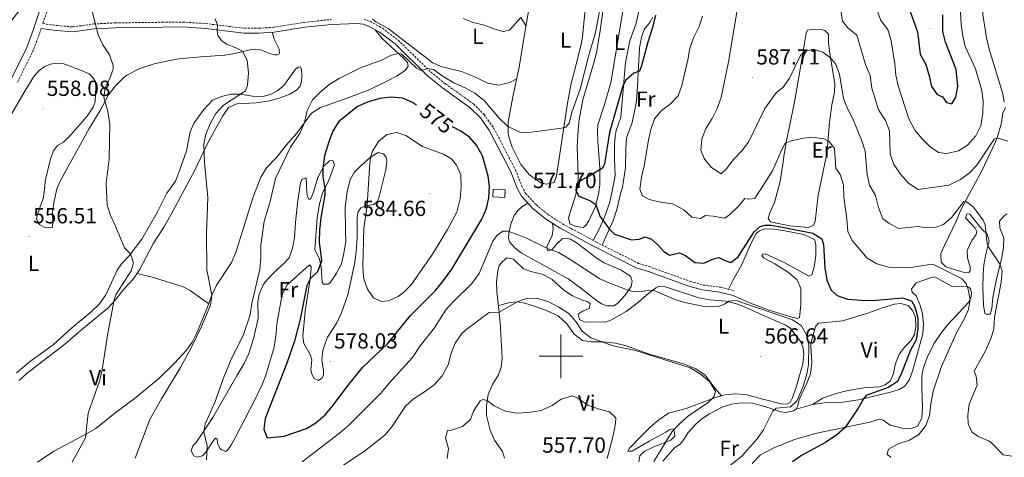
# Model space of a CAD drawing. Units: metres. Extents: x 587013 to 591505, y 4656866 to 4659892.
# Drawn here: x 588252 to 588703, y 4658454 to 4658654 of the extents above; entities that cross this region are included whole.
import ezdxf
from ezdxf.enums import TextEntityAlignment as Align

# ---------------------------------------------------------------- set-up
doc = ezdxf.new("R2010")
doc.units = ezdxf.units.M
doc.header["$MEASUREMENT"] = 0
doc.linetypes.add('TRAZOSX2', pattern=[1.5, 1, -0.5])
for name, color, linetype, lineweight in [('Carátula', 7, 'Continuous', 5), ('Level 15', 1, 'Continuous', 0), ('Level 21', 19, 'Continuous', 0), ('Level 36', 19, 'Continuous', 40), ('Level 37', 92, 'Continuous', 0), ('Level 4', 36, 'Continuous', 30), ('Level 41', 19, 'Continuous', 0), ('Level 5', 36, 'Continuous', 0), ('Level 52', 1, 'Continuous', 13), ('Level 63', 7, 'Continuous', 0), ('Level 7', 1, 'Continuous', 0)]:
    doc.layers.add(name, color=color, linetype=linetype, lineweight=lineweight)
doc.styles.add('Arial', font='ARIAL.TTF', dxfattribs={"height": 0.2})

# ---------------------------------------------------------------- blocks, each defined once
blk = doc.blocks.new('5PATER')
at = {"layer": 'Carátula', "linetype": 'Continuous', "lineweight": 5}
h = blk.add_hatch(color=250, dxfattribs=at)
edge = h.paths.add_edge_path()
edge.add_ellipse((0, 0), major_axis=(-1.33, -1.34), ratio=0.999422, start_angle=0, end_angle=360)

msp = doc.modelspace()

# ---------------------------------------------------------------- linework, layer by layer
at = {"layer": 'Level 15', "color": 1, "linetype": 'Continuous', "lineweight": 0}
msp.add_polyline3d([(588474.46, 4658576.25, 574.18), (588469.04, 4658576.51, 574.18), (588468.86, 4658572.99, 573.74), (588474.29, 4658572.72, 573.74), (588474.46, 4658576.25, 574.18)], dxfattribs=at)
at = {"layer": 'Level 21', "color": 19, "linetype": 'Continuous', "lineweight": 0}
for points in [[(588248.46, 4658626.85, 557.93), (588255.66, 4658641.39, 558.52), (588258.77, 4658649.83, 559.11), (588272.37, 4658691.37, 560.44), (588274.99, 4658703.3, 561.57), (588275.83, 4658713.63, 561.96), (588276.32, 4658723.49, 561.96), (588277.54, 4658730.29, 561.23), (588279.31, 4658737.59, 560.59), (588279.92, 4658739.45, 560.43)], [(588262.26, 4658650.15, 559.16), (588269.29, 4658649.21, 559.01), (588276.76, 4658648.58, 559.11), (588286.47, 4658649.94, 559.75), (588296.22, 4658650.43, 560.53), (588317.64, 4658650.71, 562.25), (588326.84, 4658650.81, 563.38), (588337.33, 4658650.13, 564.36), (588355.08, 4658647.94, 565.89), (588361.8, 4658647.94, 566.28), (588368.88, 4658648.45, 566.72), (588382.8, 4658650.66, 567.26), (588395.07, 4658652, 568), (588406.71, 4658652.33, 568.69), (588409.46, 4658652.04, 568.83), (588411.93, 4658651.24, 568.83), (588417.06, 4658648.38, 569.08), (588424.11, 4658643.03, 569.47), (588439, 4658628.45, 569.87), (588445.84, 4658622.91, 570.46), (588458.53, 4658613.84, 571.19), (588463.14, 4658609.21, 571.29), (588467.39, 4658603.22, 571.49), (588477.15, 4658584.42, 571.59), (588480.05, 4658576.97, 571.44), (588482, 4658573.27, 571.44), (588487.19, 4658567.62, 571.49), (588492.87, 4658562.99, 571.49), (588499.64, 4658558.63, 571.78), (588514.96, 4658550.37, 572.81), (588534.71, 4658540.39, 573.21), (588539.62, 4658538.91, 573.11), (588558.56, 4658532.08, 572.22), (588564.56, 4658530.4, 572.27), (588572.54, 4658529.41, 571.83), (588578.74, 4658527.8, 571.14)]]:
    msp.add_polyline3d(points, dxfattribs=at)
at = {"layer": 'Level 21', "color": 19, "linetype": 'TRAZOSX2', "lineweight": 0}
for points in [[(588275.48, 4658690.52, 560.44), (588262.98, 4658652.34, 559.15), (588269.54, 4658651.46, 559.01), (588276.7, 4658650.85, 559.11), (588286.26, 4658652.19, 559.75), (588296.15, 4658652.69, 560.53), (588317.62, 4658652.97, 562.25), (588326.9, 4658653.07, 563.38), (588337.54, 4658652.38, 564.36), (588355.22, 4658650.21, 565.89), (588361.72, 4658650.21, 566.28), (588368.62, 4658650.7, 566.72), (588382.5, 4658652.9, 567.26), (588394.92, 4658654.26, 568)], [(588409.93, 4658654.26, 568.83), (588412.84, 4658653.32, 568.83), (588418.3, 4658650.28, 569.08), (588425.59, 4658644.75, 569.47), (588440.5, 4658630.14, 569.87), (588447.22, 4658624.71, 570.46), (588460, 4658615.57, 571.19), (588464.88, 4658610.68, 571.29), (588469.33, 4658604.4, 571.49), (588479.21, 4658585.35, 571.59), (588482.12, 4658577.91, 571.44), (588483.86, 4658574.58, 571.44), (588488.75, 4658569.27, 571.49), (588494.2, 4658564.82, 571.49), (588500.79, 4658560.58, 571.78), (588516.01, 4658552.37, 572.81), (588535.56, 4658542.5, 573.21), (588540.33, 4658541.06, 573.11), (588559.25, 4658534.24, 572.22), (588565.01, 4658532.62, 572.27), (588572.96, 4658531.64, 571.83), (588579.3, 4658529.99, 571.14)], [(588262.26, 4658650.15, 559.16), (588261.81, 4658648.77, 559.11), (588258.62, 4658640.12, 558.52), (588251.28, 4658625.3, 557.93)]]:
    msp.add_polyline3d(points, dxfattribs=at)
at = {"layer": 'Level 36', "color": 92, "linetype": 'Continuous', "lineweight": 0}
for points in [[(588477.65, 4658595.73, 570.91), (588476.14, 4658600.51, 570.46), (588475.88, 4658602.38, 570.27), (588475.91, 4658607.36, 569.7), (588477.96, 4658618.81, 567.92), (588480.92, 4658632.38, 566.73), (588483.36, 4658647.3, 565.46), (588487.67, 4658672.46, 564.52)], [(588528.71, 4658660.96, 570.07), (588526.41, 4658646.15, 570.69), (588522.77, 4658625.31, 572.78), (588519.97, 4658615.3, 572.73), (588516.93, 4658606, 572.73), (588516.67, 4658602.86, 572.73), (588516.88, 4658598.34, 573.02), (588517.78, 4658586.24, 574.9), (588517.76, 4658578.45, 575.58), (588517.18, 4658574.29, 575.38), (588515.73, 4658568.32, 574.84), (588512.83, 4658562.05, 573.56), (588511.36, 4658559.85, 573.37), (588510.14, 4658558.96, 573.27), (588506.96, 4658559.49, 573.27), (588504.06, 4658560.68, 573.32), (588503.44, 4658563.4, 573.66), (588506.8, 4658574.05, 574.85), (588507.69, 4658578.54, 575.04), (588507.84, 4658582.51, 575.04), (588507.76, 4658587.49, 574.61), (588507.48, 4658595.84, 573.51), (588507.83, 4658603.5, 572.53), (588508.36, 4658608.45, 572.12), (588510.09, 4658617.42, 571.94), (588515.04, 4658634.35, 571.84), (588516.28, 4658639.18, 571.49), (588518.02, 4658648.98, 571.03), (588521.52, 4658674.59, 570.17)], [(588514.73, 4658553.06, 572.73), (588517.55, 4658558.19, 574.3), (588519.55, 4658562.7, 575.07), (588520.58, 4658565.45, 575.48), (588522.16, 4658570.04, 576.68), (588523.42, 4658575.56, 577.26), (588524.76, 4658582.83, 577.34), (588524.57, 4658590.77, 577.1), (588524.49, 4658596.79, 576.46), (588524.74, 4658600.64, 576.36), (588525.23, 4658603.42, 576.26), (588527.45, 4658609.46, 576.41), (588529.48, 4658634.56, 574.06), (588531.5, 4658644.41, 573.76), (588534.41, 4658652.57, 573.76), (588536.83, 4658663.76, 573.91)], [(588511.05, 4658658.89, 566.64), (588509.81, 4658646.29, 568.16), (588509.19, 4658642.79, 568.35), (588506.22, 4658630.7, 568.31), (588504.69, 4658624.89, 568.7), (588503.03, 4658615.9, 568.99), (588498.01, 4658582.61, 572.14), (588496.89, 4658579.63, 572.09), (588493.31, 4658578.74, 572.14), (588490.76, 4658579.35, 572.14), (588485.55, 4658583.03, 571.69), (588481.69, 4658587.88, 571.5), (588477.65, 4658595.73, 570.91)], [(588479.77, 4658627.11, 567.19), (588476.62, 4658625.44, 567.19), (588471.38, 4658624.21, 567.63), (588466.5, 4658625.14, 567.78), (588459.89, 4658628.24, 568.37), (588454.56, 4658630.47, 568.52), (588445.06, 4658632.65, 568.57), (588441.34, 4658634.4, 568.57), (588420.91, 4658650.16, 568.47), (588415.3, 4658653.14, 568.66), (588413.82, 4658654.44, 568.66)], [(588481.62, 4658655.12, 564.73), (588484.02, 4658651.17, 565.31)], [(588542.09, 4658655.28, 573.81), (588540.7, 4658652.81, 573.61), (588538.13, 4658649.61, 573.51), (588536.93, 4658646.15, 573.51), (588535.96, 4658641.25, 573.66), (588534.94, 4658620.89, 576.02), (588534.47, 4658615.92, 576.21), (588532.62, 4658607.03, 576.46), (588529.99, 4658599.97, 576.51), (588529.65, 4658594.99, 576.65), (588529.52, 4658586.38, 577.3), (588528.21, 4658577.27, 577.59), (588527.45, 4658574.95, 577.59), (588525.64, 4658567.14, 576.46), (588524.07, 4658562.43, 575.9), (588521.19, 4658556, 574.57), (588518.84, 4658550.94, 572.87)], [(588415.06, 4658649.5, 568.98), (588418.18, 4658645.59, 569.67), (588428.15, 4658636.45, 570.01), (588429.75, 4658634.56, 570.26), (588430.09, 4658632.79, 570.26), (588428.71, 4658630.95, 570.56), (588424.72, 4658628.3, 571.44), (588420.31, 4658625.97, 571.78), (588412.6, 4658622.21, 572.1), (588403.37, 4658618.71, 572.42), (588398.71, 4658616.93, 572.16), (588390.06, 4658613.95, 570.85), (588385.9, 4658611.26, 570.17), (588379.18, 4658602.11, 569.62), (588374.28, 4658596.75, 569.43), (588370.04, 4658591.11, 568.49), (588365.26, 4658586.35, 568.25), (588362.74, 4658582.04, 567.83), (588359.09, 4658572.55, 567.46), (588356.25, 4658563.68, 567.46), (588351.28, 4658547.44, 566.82), (588349.23, 4658542.89, 566.49), (588342.4, 4658532.51, 565.5), (588340.22, 4658528.03, 565.06), (588338.53, 4658522.87, 564.95), (588333.63, 4658510.95, 564.86), (588331.32, 4658506.5, 564.86), (588328.71, 4658502.84, 564.86), (588323.25, 4658496.86, 564.12), (588315.82, 4658489.63, 563.73), (588304.69, 4658480.49, 562.4), (588296.73, 4658474.47, 561.9), (588287.24, 4658466.91, 560.34), (588281.29, 4658463.47, 559.43), (588268.01, 4658456.53, 557.54), (588260.47, 4658451.5, 556.6)], [(588617.69, 4658573.71, 576.31), (588616.25, 4658561.77, 575.68), (588615.61, 4658559.97, 575.58), (588613.33, 4658558.96, 575.63), (588604.64, 4658559.79, 575.63), (588595.89, 4658561.53, 575.63), (588594.88, 4658563.15, 575.77), (588595.6, 4658565.74, 576.22), (588597.63, 4658570.45, 576.81), (588600.26, 4658580.02, 578), (588601.71, 4658589.09, 578.72), (588602.12, 4658592.55, 578.67), (588603.38, 4658599.57, 580.2), (588604.37, 4658604.43, 580.9), (588606.94, 4658617.28, 581.87), (588609.04, 4658628.71, 583.84), (588612.22, 4658647.98, 586.04), (588612.85, 4658649.35, 586.04), (588614.5, 4658649.7, 586.04), (588619.49, 4658649.58, 585.87), (588620.79, 4658649.15, 585.8), (588622.35, 4658647.45, 585.6), (588622.45, 4658643.6, 585.06), (588622.96, 4658638.64, 584.75), (588625.25, 4658624.8, 584.03), (588625.15, 4658620.91, 583.59), (588623.94, 4658615.1, 582.21), (588622.91, 4658607.21, 581.37), (588621.98, 4658595.74, 579.46), (588621.29, 4658591.26, 578.33), (588617.69, 4658573.71, 576.31)], [(588247.73, 4658609.32, 558.08), (588254.31, 4658620.7, 558.49), (588258.92, 4658628.16, 558.47), (588261.25, 4658630.86, 558.47), (588263.86, 4658632.65, 558.47), (588266.54, 4658633.82, 558.52), (588269.37, 4658634.16, 558.52), (588272.63, 4658633.94, 558.57), (588280.67, 4658630.95, 558.71), (588284.2, 4658629.28, 558.71), (588286.07, 4658627.46, 558.71), (588287.04, 4658625.69, 558.71), (588287.26, 4658623.09, 558.81), (588286.99, 4658616.49, 559.01), (588286.07, 4658614.02, 558.96), (588283.22, 4658609.91, 558.76), (588275.78, 4658601.46, 558.22), (588272.46, 4658598.1, 557.73), (588269.7, 4658596.46, 557.58), (588267.92, 4658594.08, 557.09), (588266.49, 4658590.43, 556.95), (588264.12, 4658580.89, 556.95), (588263.24, 4658572.76, 556.9), (588260.49, 4658564.92, 556.9), (588260.12, 4658563.11, 556.9), (588260.39, 4658562.01, 556.9), (588261.52, 4658560.39, 556.95), (588263.56, 4658559.12, 557.19), (588265.37, 4658558.84, 557.29), (588267.22, 4658559.02, 557.58), (588267.54, 4658560.87, 557.63), (588267.45, 4658566.14, 557.88), (588268.09, 4658571.09, 557.97), (588269.44, 4658576.64, 558.02), (588270.99, 4658580.42, 558.07), (588284.21, 4658604.32, 559.11), (588289.17, 4658612.62, 559.4), (588292.98, 4658619.76, 560.04), (588296.1, 4658623.65, 560.39), (588300.1, 4658627.71, 560.63), (588301.44, 4658628.79, 560.68), (588307.4, 4658631.86, 560.83), (588313.97, 4658633.91, 561.66), (588320.35, 4658635.32, 562.55), (588325.26, 4658636.16, 562.94), (588335.33, 4658637.13, 563.33), (588346.3, 4658637.94, 564.32), (588350.78, 4658638.73, 564.71), (588357.79, 4658640.38, 564.76), (588360.23, 4658640.6, 564.9), (588362.31, 4658640.55, 565), (588366.9, 4658638.72, 565.44), (588368.9, 4658638.08, 565.93), (588370.16, 4658638.07, 566.52), (588371.3, 4658638.69, 566.67), (588371.11, 4658640.58, 566.67), (588368.74, 4658645.19, 566.57), (588367.86, 4658648.38, 566.66)], [(588304.41, 4658535.52, 561.02), (588307.18, 4658539.59, 561.52), (588313.66, 4658551.81, 562.3), (588318.62, 4658559.57, 563.09), (588323.3, 4658568.07, 563.43), (588332.44, 4658585.19, 564.76), (588337.92, 4658596.52, 565.25), (588341.98, 4658604.16, 565.79), (588345.35, 4658610.12, 566.13), (588347.96, 4658613.91, 566.13), (588351.71, 4658615.54, 566.48), (588360.51, 4658616, 567.12), (588366.77, 4658616.95, 567.26), (588371.53, 4658618.35, 567.86), (588375.98, 4658620.08, 568.15), (588379.1, 4658621.91, 568.49), (588380.68, 4658623.75, 568.64), (588381.28, 4658625.79, 568.59), (588381.45, 4658628.42, 568.34), (588381.31, 4658631.45, 567.46), (588380.77, 4658632.59, 567.02), (588379.74, 4658632.4, 566.82), (588378.52, 4658631.51, 566.77), (588373.21, 4658623.99, 566.87), (588370.41, 4658621.77, 566.97), (588367.49, 4658620.09, 566.87), (588363.75, 4658618.97, 566.62), (588358.86, 4658619.06, 565.58), (588353.46, 4658620.05, 564.66), (588348.94, 4658620.04, 564.22), (588345.28, 4658619.15, 564.02), (588340.66, 4658617.26, 563.73), (588336.6, 4658613.07, 563.3), (588332.16, 4658606.89, 562.79), (588330.45, 4658602.77, 562.79), (588328.75, 4658594.02, 562.79), (588325.72, 4658585.39, 562.74)], [(588688.77, 4658577.84, 586.45), (588692.62, 4658584.93, 587.87), (588698.86, 4658598.13, 589.99), (588699.62, 4658600.06, 590.18), (588701.54, 4658606.85, 590.23), (588702.24, 4658611.36, 590.23), (588703.31, 4658613.87, 589.98)], [(588401.44, 4658557.49, 579.07), (588401.34, 4658568.11, 578.53), (588402.2, 4658575.25, 578.09), (588403.57, 4658580.94, 578.19), (588405.48, 4658584.16, 578.68), (588408.24, 4658587.01, 578.78), (588412.91, 4658591.19, 579.57), (588416.46, 4658593.29, 580.6), (588418.77, 4658592.77, 580.74), (588420.1, 4658591.15, 580.74), (588420.32, 4658589.38, 580.84), (588419.83, 4658585.45, 580.89), (588416.65, 4658572.62, 580.94), (588415.78, 4658570.7, 580.94), (588414.44, 4658569.57, 580.84), (588411.33, 4658568.99, 580.3), (588408.41, 4658567.99, 579.32), (588407.03, 4658565.87, 579.27), (588406.74, 4658563.44, 579.27)], [(588370.09, 4658539.59, 571.71), (588373.25, 4658542.4, 572.79), (588375.74, 4658545.1, 573.47), (588377.18, 4658549.45, 573.62), (588378.15, 4658554.36, 573.83), (588378.62, 4658561.2, 574.01), (588379.42, 4658570.15, 573.33), (588380.85, 4658579.38, 573.03), (588381.41, 4658580.95, 572.98), (588383.5, 4658581.76, 573.03), (588383.73, 4658574.92, 573.18), (588384.04, 4658573.11, 573.28), (588384.78, 4658571.81, 573.77), (588385.6, 4658572.24, 573.87), (588386.84, 4658575.18, 574.21), (588388.72, 4658581.81, 574.95), (588391.46, 4658587.1, 575.09), (588394.07, 4658589.53, 575.29), (588395.64, 4658589.67, 575.39), (588396.34, 4658587.71, 575.39), (588393.86, 4658580.61, 574.85), (588390.96, 4658574.65, 574.7), (588389.53, 4658569.86, 574.59), (588388.43, 4658563.27, 574.55), (588387.55, 4658550.77, 574.6), (588387.48, 4658548.93, 574.6), (588389.49, 4658544.39, 575), (588390.26, 4658541.01, 575.09), (588390.77, 4658533.93, 575.29), (588391.32, 4658533.03, 575.64), (588393.44, 4658533.05, 576.08), (588394.58, 4658533.91, 576.13), (588397.31, 4658538.06, 576.7), (588399.58, 4658542.37, 577.99), (588400.68, 4658547.23, 578.42), (588401.65, 4658552.74, 578.83), (588401.44, 4658557.49, 579.07)], [(588325.72, 4658585.39, 562.74), (588323.6, 4658580.25, 562.55), (588319.76, 4658574.65, 561.91), (588315.31, 4658565.76, 560.93), (588308.28, 4658553.69, 560.44), (588302.42, 4658545.94, 559.65), (588298.95, 4658542.29, 559.26), (588296.97, 4658539.49, 559.01), (588291.83, 4658528.08, 558.27), (588288.95, 4658523.99, 558.1), (588284.91, 4658520.23, 557.81), (588276.3, 4658512.96, 556.95), (588267.65, 4658505.15, 556.21), (588257.47, 4658497.89, 555.57), (588253.63, 4658494.73, 555.08), (588250.92, 4658492.35, 554.74)], [(588702.72, 4658564.36, 585.56), (588700.66, 4658561.81, 585.12), (588700.8, 4658558.75, 585.22), (588702.58, 4658554.08, 585.27), (588702.44, 4658549.66, 585.32), (588701.63, 4658544.52, 585.17), (588699.38, 4658536.04, 584.33), (588697.6, 4658526.97, 584.14), (588697.06, 4658521.91, 583.99), (588696.38, 4658519.32, 583.84), (588694.61, 4658519.21, 583.74), (588693.9, 4658519.64, 583.7), (588693.25, 4658523.38, 583.79), (588693.02, 4658531.24, 583.84), (588693.1, 4658537.57, 583.99), (588693.48, 4658541.89, 584.33), (588694.32, 4658546.8, 584.77), (588695.9, 4658552.92, 585.17), (588695.05, 4658555.95, 585.12), (588692.78, 4658558.05, 584.78), (588687.04, 4658565.04, 584.38), (588685.75, 4658565.24, 583.84), (588685.11, 4658563.32, 583.15), (588689.44, 4658558.73, 582.52), (588690.22, 4658557.12, 582.32), (588689.98, 4658555.71, 582.32), (588688, 4658553.08, 582.17), (588685.89, 4658548.5, 581.73), (588685.95, 4658545.08, 581.83), (588687.18, 4658540.75, 581.29), (588687.25, 4658539.1, 581.24), (588686.66, 4658538.31, 581.24), (588684.03, 4658538.56, 581.29), (588676.06, 4658541.01, 581.24), (588673.91, 4658543.02, 581.24), (588673.74, 4658546.99, 581.29), (588675.49, 4658550.68, 581.88), (588680.9, 4658562.16, 582.71), (588682.97, 4658566.98, 583.65), (588685.75, 4658572.2, 585.51), (588688.77, 4658577.84, 586.45)], [(588496.1, 4658560.9, 571.63), (588496.52, 4658558.42, 571.28), (588495.92, 4658555.28, 570.65), (588493.53, 4658550.07, 570.01), (588493.95, 4658548.34, 569.96), (588496, 4658548.84, 570.01), (588498.29, 4658551.61, 570.15), (588500.58, 4658553.8, 570.79), (588502.12, 4658554.03, 571.09), (588504.4, 4658553.66, 571.28), (588506.9, 4658552.08, 571.48), (588516.65, 4658544.79, 571.48), (588519.74, 4658542.85, 571.48), (588527.62, 4658539.46, 571.04), (588531.81, 4658536.69, 570.84), (588532.62, 4658534.37, 570.65), (588532.18, 4658531.97, 570.45), (588529.36, 4658527.92, 569.65), (588525.92, 4658524.18, 569.27), (588524.19, 4658523.01, 568.73), (588521.2, 4658523.03, 568.73), (588518.61, 4658524.03, 568.73), (588516.07, 4658525.61, 568.73), (588509.1, 4658531.16, 569.02), (588503.27, 4658535.39, 569.02), (588481.88, 4658547.3, 569.42), (588478.98, 4658549.68, 569.52), (588476.44, 4658552.37, 569.47), (588475.98, 4658554.1, 569.56), (588476.19, 4658556.37, 569.96), (588477.12, 4658560.5, 570.65), (588478.68, 4658564.5, 570.79), (588480.34, 4658566.69, 570.99), (588482.12, 4658568.37, 571.14), (588484.91, 4658570.1, 571.47)], [(588406.74, 4658563.44, 579.27), (588406.72, 4658554.31, 579.12), (588406.38, 4658547.96, 578.8), (588405.72, 4658542.93, 578.48), (588403.19, 4658530.87, 577.84), (588402.53, 4658528.13, 577.7), (588399.57, 4658519.85, 576.77), (588397.48, 4658515.31, 576.67), (588393.22, 4658508.73, 576.67), (588392.07, 4658505.79, 576.77), (588391.03, 4658502.61, 577.21), (588390.69, 4658498.33, 577.6), (588391.33, 4658493.29, 577.89), (588391.32, 4658491.25, 578.24), (588390.68, 4658489.96, 578.19), (588389.06, 4658488.94, 578.19), (588387.06, 4658489.74, 578.19), (588386.02, 4658491.79, 578.19), (588385.63, 4658493.76, 578.04), (588386.05, 4658498.35, 577.26), (588385.28, 4658500.79, 577.06), (588382.4, 4658505.88, 575.34), (588381.95, 4658508.99, 575.29), (588382.95, 4658520.61, 575.24), (588385.24, 4658535.46, 575.24), (588385.8, 4658540.39, 574.55), (588385.66, 4658541.04, 574.46), (588384.92, 4658541.83, 574.31), (588374.73, 4658532.69, 572.05), (588372.44, 4658528.25, 571.58), (588369.99, 4658514.79, 572), (588369.65, 4658510.51, 572.69), (588368.83, 4658504.15, 572.88), (588365.03, 4658491.36, 573.08), (588363.27, 4658487.01, 573.08), (588361.16, 4658482.69, 572.74), (588359.81, 4658479.79, 572.88), (588350.91, 4658462.55, 571.51), (588349.05, 4658459.18, 571.51), (588347.62, 4658457.15, 571.51), (588346.63, 4658456.29, 571.51), (588344.79, 4658457.08, 571.26), (588343.93, 4658457.87, 571.21), (588342.92, 4658460.2, 571.02), (588342.7, 4658461.97, 570.82), (588342.03, 4658462.4, 570.72), (588340.57, 4658460.72, 570.33), (588337.75, 4658456.14, 569.79), (588336.09, 4658454.3, 569.35), (588333.61, 4658453.77, 569.1), (588332.04, 4658454.44, 569.1), (588330.88, 4658456.73, 569.15), (588331.67, 4658458.89, 569.2), (588333.14, 4658460.45, 569.2), (588340.82, 4658471.88, 570.53), (588351.94, 4658491.27, 571.51), (588355.03, 4658496.72, 571.41), (588357.17, 4658501.24, 571.45), (588359.46, 4658508.52, 571.46), (588361.5, 4658517.47, 571.24), (588361.36, 4658524.94, 571.12), (588361.89, 4658528.4, 571.12), (588363.96, 4658532.95, 571.12), (588366.61, 4658536.27, 571.26), (588370.09, 4658539.59, 571.71)], [(588704.16, 4658565.19, 585.86), (588702.72, 4658564.36, 585.56)], [(588576.63, 4658530.69, 571.43), (588578.66, 4658534.65, 571.78), (588582.58, 4658541.73, 573.01), (588587.16, 4658552.09, 573.99), (588589.39, 4658556.16, 574.33), (588590.81, 4658557.49, 574.33), (588593.21, 4658558.38, 574.04), (588597.42, 4658558.16, 573.94), (588602.36, 4658557.45, 573.77), (588611.12, 4658555.76, 573.5), (588615.94, 4658553.5, 573.5), (588616.6, 4658551.17, 573.45), (588616.56, 4658546.17, 573.31), (588615.83, 4658540.76, 573.26), (588614.79, 4658537.27, 573.15), (588613.41, 4658536.73, 573.1), (588602.08, 4658542.9, 573.15), (588593.46, 4658546.9, 573.15), (588592.32, 4658546.79, 573.1), (588591.92, 4658546.12, 572.76), (588592.67, 4658545.02, 572.32), (588597.92, 4658542.32, 571.24), (588604.18, 4658538.31, 570.75), (588608.06, 4658534.95, 570.55), (588609.8, 4658531.09, 570.5), (588609.8, 4658523.31, 570.45), (588609.18, 4658517.73, 570.4), (588608.23, 4658517.34, 570.35), (588605.21, 4658518.03, 570.45), (588595.29, 4658521.02, 570.33), (588586.29, 4658524.43, 570.23), (588578.74, 4658527.8, 571.14)], [(588473.22, 4658456.31, 557.66), (588469.56, 4658461.48, 558.49), (588467.64, 4658466.08, 558.88), (588465.89, 4658472.78, 559.48), (588465.95, 4658477.49, 559.87), (588466.74, 4658482.4, 560.42), (588468.68, 4658486.99, 561.29), (588471.46, 4658491.45, 562.13), (588472.69, 4658495.02, 563.21), (588473.19, 4658499.11, 563.75), (588472.26, 4658515.66, 564.63), (588470.7, 4658529.6, 566.15), (588470.56, 4658534.14, 566.5), (588471.16, 4658539.09, 566.89), (588471.78, 4658541.37, 566.89), (588472.96, 4658543.13, 566.89), (588475.29, 4658545, 566.8), (588478.32, 4658544.51, 566.75), (588482.81, 4658539.97, 566.7), (588486.26, 4658538.77, 566.7), (588491.36, 4658537.52, 566.65), (588495.82, 4658535.26, 566.65), (588501.39, 4658530.31, 566.6), (588505.26, 4658527.7, 566.45), (588509.38, 4658525.79, 566.5), (588512.36, 4658524.95, 566.5), (588513.34, 4658524.04, 566.55), (588512.93, 4658521.8, 566.5), (588510.14, 4658520.75, 565.62), (588507.85, 4658519.27, 565.22), (588508.42, 4658516.79, 565.37), (588510.58, 4658515.68, 565.42), (588520.56, 4658515.59, 566.06), (588523.12, 4658516.63, 566.45), (588529.86, 4658520.41, 567.63), (588535.43, 4658524.74, 569.11), (588540.37, 4658528.99, 569.4)], [(588306.07, 4658537.96, 561.32), (588313.57, 4658536.1, 562.15), (588327.2, 4658531.74, 563.32), (588330.43, 4658530.11, 563.72), (588338.88, 4658523.93, 564.98)], [(588665.41, 4658519.45, 577.16), (588664.18, 4658523.74, 577.11), (588662.58, 4658527.64, 577.01), (588660.75, 4658529.3, 576.92), (588660.44, 4658530.72, 576.92), (588662.5, 4658533.58, 577.06), (588669, 4658535.98, 577.6), (588671.12, 4658536.32, 577.9), (588678.68, 4658532.11, 578.78), (588685.17, 4658531.88, 580.35), (588686.58, 4658531.63, 580.4), (588687.44, 4658530.88, 580.4), (588687.9, 4658529.19, 580.16), (588687.7, 4658527.42, 580.21), (588686.58, 4658524.72, 580.01), (588677.21, 4658514.67, 577.75), (588674.03, 4658510.85, 577.32), (588670.6, 4658505.63, 577.26), (588667.61, 4658499.39, 577.36), (588665.7, 4658494.34, 577.75), (588665.13, 4658490.65, 577.75), (588665.18, 4658485.34, 577.8), (588665.48, 4658476.65, 578.39), (588665.18, 4658471.62, 578.64), (588663.08, 4658467.98, 578.64), (588660.28, 4658466.93, 578.59), (588656.04, 4658467.12, 578.44), (588650.66, 4658468.48, 577.16), (588647.45, 4658470.74, 576.82), (588645.72, 4658471.18, 576.67), (588641.35, 4658469.75, 576.33), (588617.14, 4658464.78, 573.14), (588606.79, 4658461.85, 572.12), (588597.02, 4658457.84, 571.24)], [(588252.11, 4658488.81, 555.72), (588255.74, 4658492.24, 556.02), (588273.11, 4658505.47, 557.54), (588279.83, 4658511.45, 558.03), (588292.74, 4658521.98, 559.45), (588296.12, 4658525.63, 559.99), (588300.14, 4658530.83, 560.63), (588304.41, 4658535.52, 561.02)], [(588540.37, 4658528.99, 569.4), (588543.37, 4658531.26, 570.48), (588545.14, 4658532.07, 570.78), (588547.42, 4658531.98, 570.83), (588563.15, 4658526.75, 570.83), (588568.05, 4658525.76, 570.78), (588575.48, 4658525.26, 569.79), (588580.32, 4658524.07, 569.33), (588583.25, 4658522.94, 569.06), (588594.75, 4658517.7, 568.33), (588602.88, 4658514.29, 568.53), (588605.08, 4658512.64, 568.62), (588609.8, 4658506.64, 568.81), (588610.89, 4658503.68, 568.81), (588611.11, 4658500.93, 568.81), (588610.73, 4658496.53, 568.81), (588607.83, 4658486.33, 568.9), (588605.96, 4658480.99, 568.96), (588604.81, 4658478.84, 569.01), (588603.32, 4658477.98, 569.01), (588600.72, 4658478.12, 569.01), (588592.36, 4658480.33, 568.27), (588584.56, 4658482.49, 566.06), (588579.56, 4658482.81, 565.93), (588575.16, 4658482.31, 565.67), (588570.75, 4658481.07, 565.23), (588557.24, 4658476.12, 563.85), (588549.14, 4658473.89, 562.18), (588544.72, 4658470.88, 562.03), (588540.93, 4658467.64, 561.72), (588536.9, 4658463.58, 561.52), (588531.2, 4658457.68, 561.39), (588530.53, 4658456.46, 561.49), (588532.57, 4658456.49, 562.18), (588540.38, 4658461.04, 563.26), (588544.68, 4658463.37, 564.53), (588547.99, 4658465.17, 565.13), (588549.76, 4658466.41, 565.08), (588551.3, 4658466.72, 565.03), (588552, 4658465.15, 565.08), (588552.06, 4658463.41, 565.27), (588550.32, 4658461.62, 565.23), (588542.56, 4658458.56, 564.05), (588538.14, 4658456.37, 563.23), (588536.1, 4658454.43, 563.06), (588535.69, 4658451.64, 562.97)], [(588471.41, 4658523.24, 565.46), (588476.73, 4658524.66, 564.72), (588479.99, 4658524.84, 564.72), (588483.56, 4658524.31, 564.82), (588488.34, 4658522.82, 564.82), (588493.64, 4658520.83, 564.87), (588498.74, 4658518.49, 564.87), (588502.81, 4658514.73, 564.87), (588505.89, 4658510.27, 564.82), (588509.89, 4658507.27, 564.87), (588513.84, 4658506.61, 564.87), (588519.5, 4658506.54, 564.87), (588525.04, 4658505.96, 564.87), (588529.89, 4658504.75, 564.87), (588540, 4658501.17, 565.11), (588556.47, 4658496.43, 565.11), (588561.76, 4658494.16, 565.21), (588565.93, 4658491.38, 565.21), (588570.55, 4658485.15, 565.36), (588573.5, 4658481.85, 565.5)], [(588546.61, 4658451.93, 566.5), (588551.96, 4658458.03, 566.4), (588554.48, 4658459.79, 566.45), (588556.3, 4658461.78, 566.55), (588558.2, 4658465.11, 566.8), (588561.8, 4658469.02, 566.8), (588564.53, 4658471.36, 566.85), (588568, 4658473.58, 566.9), (588573.71, 4658476.7, 567.29), (588578.2, 4658478.05, 567.63), (588582.8, 4658478.69, 568.17), (588587.64, 4658478.5, 568.81), (588593.29, 4658476.94, 569.79), (588600.62, 4658474.58, 570.58), (588602.82, 4658474.29, 571.12), (588606.36, 4658475.02, 571.12), (588607.66, 4658475.76, 571.07), (588608.42, 4658477.4, 570.87), (588608.99, 4658480.15, 570.68), (588612.65, 4658487.95, 570.63), (588614.12, 4658492.15, 570.73), (588614.86, 4658497.09, 570.73), (588614.39, 4658504.88, 570.78), (588614.64, 4658507.08, 570.82), (588616.52, 4658513.63, 571.22), (588617.87, 4658515.08, 571.32), (588628.8, 4658516.2, 571.81), (588640.38, 4658519.67, 572.64), (588647.15, 4658522.15, 573.97), (588652.58, 4658523.89, 574.17), (588655.57, 4658524.14, 574.17), (588658.83, 4658523.18, 574.17), (588661.01, 4658520.81, 574.21), (588662.14, 4658517.7, 574.26), (588662.43, 4658513.41, 574.26), (588661.74, 4658509.96, 574.21), (588660.15, 4658507.1, 574.12), (588657.31, 4658504.37, 573.97), (588654.69, 4658500.88, 573.82), (588652.98, 4658496.19, 573.82), (588652.09, 4658492.02, 573.82), (588650.81, 4658488.76, 573.87), (588648.4, 4658486.85, 573.82), (588645.96, 4658486, 573.82), (588639.44, 4658485.64, 573.43), (588630.7, 4658484.16, 572.2), (588625.88, 4658483, 571.59), (588619.84, 4658480.72, 571.41), (588615.03, 4658477.92, 571.46), (588621.48, 4658478.75, 572.25), (588628.91, 4658479.02, 573.62), (588636.18, 4658480, 574.75), (588650.7, 4658483.46, 576.13), (588654.68, 4658484.73, 576.38), (588657.4, 4658486.25, 576.57), (588659.5, 4658489.38, 577.01), (588660.94, 4658493.54, 577.21), (588665.51, 4658510.33, 577.16), (588665.89, 4658514.69, 577.16), (588665.41, 4658519.45, 577.16)], [(588607.66, 4658475.76, 571.07), (588615.03, 4658477.92, 571.46)], [(588474.19, 4658453.32, 557.61), (588473.22, 4658456.31, 557.66)], [(588597.02, 4658457.84, 571.24), (588591.36, 4658454.9, 570.87), (588587.56, 4658450.91, 570.92)]]:
    msp.add_polyline3d(points, dxfattribs=at)
at = {"layer": 'Level 4', "color": 36, "linetype": 'Continuous', "lineweight": 30}
for points in [[(588659.5, 4658658.62, 600.01), (588663.11, 4658648.62, 600.01), (588664.35, 4658638.39, 600.01), (588666.92, 4658633.58, 600.01), (588668.42, 4658628.51, 600.01), (588669.46, 4658623.51, 600.01), (588672.19, 4658619.84, 600.01), (588674.54, 4658618.84, 600.01), (588676.45, 4658616.24, 600.01), (588678.77, 4658615.64, 600.01), (588680.71, 4658618.65, 600.01), (588681.52, 4658623.48, 600.01), (588680.86, 4658631.35, 600.01), (588675.86, 4658643.91, 600.01), (588674.74, 4658648.8, 600.01)], [(588543.21, 4658656.15, 575.01), (588541.92, 4658650.63, 575.01), (588539.69, 4658643.83, 575.01), (588536.7, 4658632.63, 575.01), (588535.98, 4658630.51, 575.01), (588533.3, 4658629.73, 575.01), (588529.71, 4658626.45, 575.01), (588528.36, 4658623.83, 575.01), (588522.19, 4658602.48, 575.01), (588519.9, 4658588.11, 575.01), (588518.95, 4658586.11, 575.01), (588512.99, 4658582.51, 575.01), (588509.56, 4658580.85, 575.01), (588507.19, 4658578.59, 575.01), (588506.82, 4658575.96, 575.01), (588508.26, 4658573.28, 575.01), (588513.24, 4658571.39, 575.01), (588516.03, 4658569.53, 575.01), (588517.84, 4658564.21, 575.01), (588522.09, 4658558.37, 575.01), (588524.52, 4658555.96, 575.01), (588532.28, 4658553.25, 575.01), (588535.82, 4658553.62, 575.01), (588538.46, 4658554.71, 575.01), (588541.4, 4658553.67, 575.01), (588544.38, 4658551.06, 575.01), (588547.07, 4658547.9, 575.01), (588549.77, 4658546.23, 575.01), (588554.22, 4658547.31, 575.01), (588556.92, 4658546.11, 575.01), (588561.31, 4658542.99, 575.01), (588565.32, 4658542.57, 575.01), (588569.73, 4658544.55, 575.01), (588572.25, 4658545.24, 575.01), (588574.95, 4658543.85, 575.01), (588577.7, 4658542.93, 575.01), (588581.05, 4658545.59, 575.01), (588588.35, 4658556.94, 575.01), (588591.15, 4658559.48, 575.01), (588593.4, 4658560.1, 575.01), (588595.99, 4658559.97, 575.01), (588601.37, 4658559.07, 575.01), (588615.3, 4658556.32, 575.01), (588619.3, 4658553.78, 575.01), (588620.07, 4658551.15, 575.01), (588620.73, 4658540.43, 575.01), (588621.71, 4658534.87, 575.01), (588623.57, 4658530.23, 575.01), (588626.39, 4658527.84, 575.01), (588631.12, 4658526.2, 575.01)], [(588674.74, 4658648.8, 600.01), (588674.72, 4658656.45, 600.01)], [(588433.88, 4658615.05, 575.01), (588432.05, 4658616.19, 575.01), (588427.49, 4658618.24, 575.01), (588422.12, 4658618.65, 575.01), (588417.16, 4658618.01, 575.01), (588411.46, 4658616.43, 575.01), (588406.87, 4658614.42, 575.01), (588398.24, 4658607.38, 575.01), (588395.59, 4658603.14, 575.01), (588393.78, 4658598.23, 575.01), (588391.9, 4658591.8, 575.01), (588391, 4658586.2, 575.01), (588391.01, 4658582.31, 575.01), (588392.02, 4658576.82, 575.01), (588391.92, 4658573.87, 575.01), (588390.18, 4658563.35, 575.01), (588389.59, 4658557.93, 575.01), (588389.45, 4658552.47, 575.01), (588390.46, 4658543.62, 575.01), (588388.57, 4658538.73, 575.01), (588385.24, 4658535.46, 575.01), (588383.77, 4658532.36, 575.01), (588380.73, 4658516.97, 575.01), (588378.14, 4658506.9, 575.01), (588374.57, 4658496.81, 575.01), (588364.64, 4658471.51, 575.01), (588364.06, 4658466.53, 575.01), (588365.57, 4658462.63, 575.01), (588373.4, 4658463.45, 575.01), (588383.67, 4658466.89, 575.01), (588387.91, 4658469.54, 575.01), (588392.17, 4658473.13, 575.01), (588395.53, 4658477.11, 575.01), (588402.21, 4658486.17, 575.01), (588409.42, 4658494.96, 575.01), (588420.72, 4658505.7, 575.01), (588431.24, 4658518.68, 575.01), (588442.66, 4658530.15, 575.01), (588446.33, 4658534.61, 575.01), (588450.07, 4658539.85, 575.01), (588463.8, 4658562.84, 575.01), (588465.95, 4658567.63, 575.01), (588467.05, 4658572.5, 575.01), (588467.3, 4658577.68, 575.01), (588466.78, 4658582.44, 575.01), (588464.16, 4658591.81, 575.01), (588461.32, 4658596.61, 575.01), (588458.31, 4658600.13, 575.01), (588454.25, 4658603.05, 575.01), (588450.42, 4658605.04, 575.01)], [(588631.12, 4658526.2, 575.01), (588637.54, 4658525.66, 575.01), (588642.53, 4658525.51, 575.01), (588656.33, 4658526.73, 575.01), (588660.33, 4658525.41, 575.01), (588661.88, 4658522.69, 575.01), (588663.27, 4658517.54, 575.01), (588663.32, 4658512.51, 575.01), (588662.49, 4658507.58, 575.01), (588659.77, 4658502.5, 575.01), (588655.7, 4658491.76, 575.01), (588653.83, 4658488.23, 575.01), (588649.73, 4658485.7, 575.01), (588639.69, 4658482.06, 575.01), (588638.44, 4658480.54, 575.01), (588636.03, 4658476.15, 575.01), (588629.98, 4658467.42, 575.01), (588626.28, 4658464.05, 575.01), (588621.05, 4658460.48, 575.01), (588610.02, 4658454.52, 575.01), (588605.98, 4658451.57, 575.01)]]:
    msp.add_polyline3d(points, dxfattribs=at)
at = {"layer": 'Level 5', "color": 36, "linetype": 'Continuous', "lineweight": 0}
for points in [[(588702.84, 4658616.4, 590.01), (588702.16, 4658620.21, 590.01), (588695.94, 4658640.72, 590.01), (588694.68, 4658645.84, 590.01), (588693.05, 4658656.46, 590.01), (588693.08, 4658661.96, 590.01), (588693.73, 4658667.07, 590.01), (588694.8, 4658671.95, 590.01), (588698.85, 4658682.13, 590.01), (588700.29, 4658687.54, 590.01), (588700.92, 4658692.51, 590.01), (588701.07, 4658697.97, 590.01), (588699.55, 4658709.48, 590.01), (588699.35, 4658714.75, 590.01), (588701.1, 4658725.54, 590.01), (588704.22, 4658735.31, 590.01)], [(588246.37, 4658650.86, 560.01), (588257.26, 4658664.91, 560.01), (588260.24, 4658669.57, 560.01), (588265.54, 4658676.65, 560.01), (588268.44, 4658679.38, 560.01), (588270.17, 4658679.02, 560.01), (588272.56, 4658677.95, 560.01), (588274.4, 4658676.09, 560.01), (588281.04, 4658667.8, 560.01), (588283.57, 4658663.49, 560.01), (588285.45, 4658658.68, 560.01), (588288.31, 4658647.24, 560.01), (588290.44, 4658642.63, 560.01), (588293.44, 4658638.01, 560.01), (588295.17, 4658633.16, 560.01), (588295.09, 4658631.44, 560.01), (588293.46, 4658626.93, 560.01)], [(588519.42, 4658667.89, 570.01), (588515.87, 4658648.32, 570.01), (588512.76, 4658637.85, 570.01), (588508.74, 4658622.4, 570.01), (588504.99, 4658611.77, 570.01), (588503.82, 4658606.79, 570.01), (588502.2, 4658604.91, 570.01), (588500.31, 4658604.45, 570.01), (588484.29, 4658602.4, 570.01), (588481.44, 4658602.55, 570.01), (588475.48, 4658605.34, 570.01), (588471.94, 4658608.87, 570.01), (588464.89, 4658617.11, 570.01), (588460.55, 4658620.55, 570.01), (588456.17, 4658622.95, 570.01), (588450.99, 4658625.24, 570.01), (588446.05, 4658628.18, 570.01), (588441.75, 4658631.31, 570.01), (588438.89, 4658631.72, 570.01), (588436.02, 4658630.87, 570.01), (588433.98, 4658631.9, 570.01), (588427.14, 4658638.39, 570.01), (588425.79, 4658638.62, 570.01), (588422.32, 4658637.97, 570.01), (588417.91, 4658635.61, 570.01)], [(588582.12, 4658667.94, 585.01), (588576.86, 4658635.65, 585.01), (588573.31, 4658618.47, 585.01), (588571.44, 4658613.49, 585.01), (588569.21, 4658608.95, 585.01), (588566.28, 4658604.33, 585.01), (588564.4, 4658599.39, 585.01), (588563.95, 4658594.4, 585.01), (588565.65, 4658590.3, 585.01), (588568.85, 4658586.43, 585.01), (588573.27, 4658583.58, 585.01), (588575.8, 4658585.88, 585.01), (588578.72, 4658589.94, 585.01), (588582.73, 4658594.09, 585.01), (588585.84, 4658598.02, 585.01), (588593.33, 4658613.49, 585.01), (588598.4, 4658620.69, 585.01), (588601.6, 4658623.31, 585.01), (588604.56, 4658627.33, 585.01), (588609.54, 4658637.69, 585.01), (588611.52, 4658639.6, 585.01), (588615.37, 4658640.64, 585.01), (588619.81, 4658639.32, 585.01), (588623.29, 4658636.71, 585.01), (588625.55, 4658633.9, 585.01), (588627.43, 4658629.25, 585.01), (588629.28, 4658618.08, 585.01), (588631.13, 4658613.44, 585.01), (588633.6, 4658608.69, 585.01), (588637.7, 4658598.7, 585.01), (588639.16, 4658593.86, 585.01), (588640.12, 4658583.24, 585.01), (588641.13, 4658578.34, 585.01), (588643.96, 4658573.67, 585.01), (588645.34, 4658568.12, 585.01), (588647.32, 4658563, 585.01), (588650.06, 4658560.9, 585.01), (588654.44, 4658558.48, 585.01), (588663.38, 4658559.49, 585.01), (588666.36, 4658559, 585.01), (588671.51, 4658559.13, 585.01), (588674.97, 4658560.37, 585.01), (588678.77, 4658563.66, 585.01), (588684.27, 4658570.93, 585.01), (588685.6, 4658570.69, 585.01), (588688.77, 4658568.23, 585.01), (588693.14, 4658562.27, 585.01), (588694.07, 4658560.14, 585.01), (588694.85, 4658552.36, 585.01), (588695.51, 4658550.32, 585.01)], [(588627.5, 4658661.85, 590.01), (588628.74, 4658653.52, 590.01), (588631.32, 4658650.48, 590.01), (588635.31, 4658647.12, 590.01), (588639.28, 4658633.62, 590.01), (588641.45, 4658628.54, 590.01), (588642.24, 4658622.83, 590.01), (588645.25, 4658612.85, 590.01), (588648.45, 4658607.98, 590.01), (588650.25, 4658603.31, 590.01), (588650.6, 4658592.57, 590.01), (588652.26, 4658587.85, 590.01), (588655.41, 4658583.38, 590.01), (588659.02, 4658579.3, 590.01), (588663.47, 4658576.44, 590.01), (588677.48, 4658578.31, 590.01), (588682.73, 4658580.99, 590.01), (588686.83, 4658583.87, 590.01), (588690.29, 4658587.48, 590.01), (588698.16, 4658599.49, 590.01), (588699.62, 4658600.06, 590.01), (588704.38, 4658598.55, 590.01)], [(588644.56, 4658658.77, 595.01), (588646.42, 4658653.81, 595.01), (588649.62, 4658649.59, 595.01), (588651.12, 4658644.51, 595.01), (588652.79, 4658633.97, 595.01), (588653.27, 4658628.78, 595.01), (588654.23, 4658623.87, 595.01), (588659.11, 4658608.76, 595.01), (588661.91, 4658603.51, 595.01), (588665.19, 4658599.59, 595.01), (588668.97, 4658595.85, 595.01), (588672.76, 4658593.3, 595.01), (588676.49, 4658592.85, 595.01), (588681.81, 4658594.07, 595.01), (588686.07, 4658596.67, 595.01), (588689.82, 4658601.02, 595.01), (588692.1, 4658605.48, 595.01), (588692.99, 4658611.5, 595.01), (588693.1, 4658616.69, 595.01), (588692.5, 4658621.68, 595.01), (588689.64, 4658631.6, 595.01), (588684.9, 4658641.81, 595.01), (588683.79, 4658646.68, 595.01), (588683.06, 4658652.11, 595.01), (588682.87, 4658657.82, 595.01)], [(588341.84, 4658654.53, 565.01), (588342.94, 4658651.71, 565.01), (588342.66, 4658649.2, 565.01), (588343.07, 4658646.84, 565.01), (588344.67, 4658644.55, 565.01), (588346.98, 4658642.89, 565.01), (588351.69, 4658641.05, 565.01), (588354.5, 4658639.6, 565.01), (588356.44, 4658635.43, 565.01), (588357.12, 4658629.8, 565.01), (588356.66, 4658624.23, 565.01), (588355.7, 4658621.56, 565.01), (588345.63, 4658615.01, 565.01), (588342.19, 4658611.16, 565.01), (588339.65, 4658606.75, 565.01), (588337.57, 4658601.74, 565.01), (588336.67, 4658597, 565.01), (588336.91, 4658588.72, 565.01), (588338.39, 4658572.72, 565.01), (588337.91, 4658556.36, 565.01), (588338.05, 4658539.55, 565.01), (588340.22, 4658528.03, 565.01), (588339.64, 4658523.32, 565.01), (588335.61, 4658513.54, 565.01), (588330.92, 4658504.15, 565.01), (588325.95, 4658494.82, 565.01), (588317.19, 4658480.41, 565.01)], [(588481.62, 4658655.12, 565.01), (588476.44, 4658649.3, 565.01), (588473.56, 4658648.76, 565.01), (588469.76, 4658649.81, 565.01), (588464.93, 4658651.64, 565.01), (588459.91, 4658652.81, 565.01), (588455.25, 4658654.67, 565.01)], [(588564.84, 4658655.78, 580.01), (588563.27, 4658651.03, 580.01), (588560.66, 4658645.82, 580.01), (588558.9, 4658641.14, 580.01), (588558.08, 4658635.69, 580.01), (588555.38, 4658624, 580.01), (588553.64, 4658619.32, 580.01), (588550.15, 4658615.54, 580.01), (588546.01, 4658612.58, 580.01), (588542.76, 4658608.67, 580.01), (588541.18, 4658603.92, 580.01), (588540.03, 4658598.97, 580.01), (588538.08, 4658587.15, 580.01), (588536.91, 4658582.05, 580.01), (588536.14, 4658576.59, 580.01), (588537.38, 4658573.48, 580.01), (588540.43, 4658571.85, 580.01)], [(588417.91, 4658635.61, 570.01), (588408.26, 4658632.03, 570.01), (588398.48, 4658627.17, 570.01), (588394.03, 4658624.45, 570.01), (588389.8, 4658620.97, 570.01), (588386.35, 4658617.37, 570.01), (588383.96, 4658612.56, 570.01), (588382.75, 4658607.11, 570.01), (588380.69, 4658602.26, 570.01), (588376.32, 4658595.81, 570.01), (588369.48, 4658581.44, 570.01), (588366.99, 4658570.91, 570.01), (588364.17, 4658561.64, 570.01), (588362.7, 4658550.88, 570.01), (588362.67, 4658545.1, 570.01), (588362.24, 4658539.95, 570.01), (588358.62, 4658524.18, 570.01), (588357.84, 4658518.91, 570.01), (588354.61, 4658509.42, 570.01), (588349.32, 4658498.96, 570.01), (588345.5, 4658489.68, 570.01), (588341.74, 4658478.8, 570.01), (588337.2, 4658469.04, 570.01), (588336.63, 4658465.43, 570.01), (588338.21, 4658459.01, 570.01), (588337.86, 4658452.45, 570.01)], [(588293.46, 4658626.93, 560.01), (588291.55, 4658623.09, 560.01), (588290.9, 4658618.57, 560.01), (588292.69, 4658612.06, 560.01), (588293.64, 4658606.48, 560.01), (588293.32, 4658590.28, 560.01), (588291.88, 4658579.33, 560.01), (588292.37, 4658569.28, 560.01), (588293.92, 4658564.51, 560.01), (588296.28, 4658559.62, 560.01), (588300.32, 4658549.69, 560.01), (588303.15, 4658546.9, 560.01), (588304.38, 4658542.77, 560.01), (588303.46, 4658539.08, 560.01), (588296.56, 4658528.47, 560.01), (588295.56, 4658525.76, 560.01), (588292.56, 4658509.7, 560.01), (588290.15, 4658493.8, 560.01), (588288.95, 4658488.5, 560.01), (588283.68, 4658473.87, 560.01), (588282.44, 4658462.58, 560.01), (588276.36, 4658451.42, 560.01)], [(588453.89, 4658572.14, 580.01), (588454.35, 4658577.6, 580.01), (588454.19, 4658583.03, 580.01), (588452.21, 4658587.52, 580.01), (588449.98, 4658590.4, 580.01), (588446.34, 4658592.62, 580.01), (588436.73, 4658596.13, 580.01), (588429.1, 4658601.13, 580.01), (588424.98, 4658602.45, 580.01), (588420.37, 4658601.53, 580.01), (588416.49, 4658598.39, 580.01), (588413.77, 4658593.91, 580.01), (588412.91, 4658591.19, 580.01), (588412.35, 4658586.22, 580.01), (588411.33, 4658568.99, 580.01), (588409.77, 4658558.51, 580.01), (588409.44, 4658541.37, 580.01), (588409.71, 4658536.39, 580.01), (588409.92, 4658535.04, 580.01), (588411.66, 4658530.47, 580.01), (588414.27, 4658526.69, 580.01), (588417.84, 4658525.13, 580.01), (588420.95, 4658525.39, 580.01), (588425.53, 4658527.41, 580.01), (588427.96, 4658529.13, 580.01), (588431.53, 4658532.65, 580.01), (588441.27, 4658546.74, 580.01), (588448.13, 4658558, 580.01), (588452.34, 4658566.01, 580.01), (588453.89, 4658572.14, 580.01)], [(588540.43, 4658571.85, 580.01), (588545.57, 4658570.61, 580.01), (588551.11, 4658569.87, 580.01), (588556.2, 4658567.13, 580.01), (588559.88, 4658563.73, 580.01), (588563.85, 4658563.04, 580.01), (588566.13, 4658564.4, 580.01), (588569.63, 4658564.18, 580.01), (588574.85, 4658563.17, 580.01), (588577.02, 4658564.65, 580.01), (588581.52, 4658569.07, 580.01), (588584.18, 4658572.2, 580.01), (588585.79, 4658571.99, 580.01), (588588.7, 4658572.29, 580.01), (588596.81, 4658584.99, 580.01), (588601.16, 4658595.05, 580.01), (588602.63, 4658597.6, 580.01), (588604.84, 4658598.57, 580.01), (588610.9, 4658599.95, 580.01), (588614.99, 4658600.28, 580.01), (588620.21, 4658599.59, 580.01), (588622.64, 4658598.31, 580.01), (588625.1, 4658595.12, 580.01), (588625.76, 4658586.11, 580.01), (588627.67, 4658583.19, 580.01), (588629.23, 4658578.44, 580.01), (588629.37, 4658573.03, 580.01), (588630.77, 4658562.74, 580.01), (588631.21, 4658557.12, 580.01), (588633.31, 4658553.02, 580.01), (588640.05, 4658544.92, 580.01), (588644.57, 4658542.39, 580.01), (588650.03, 4658540.82, 580.01), (588658.94, 4658540.49, 580.01), (588669.63, 4658542.11, 580.01), (588670.47, 4658542, 580.01), (588683.29, 4658535.64, 580.01), (588685.36, 4658533.27, 580.01), (588686.36, 4658530.52, 580.01), (588687.16, 4658525.91, 580.01), (588686.47, 4658521.44, 580.01), (588684.56, 4658517.24, 580.01), (588680.86, 4658510.47, 580.01), (588674.14, 4658495.31, 580.01), (588670.34, 4658484, 580.01), (588669.17, 4658478.15, 580.01), (588668.59, 4658472.84, 580.01), (588666.99, 4658468.29, 580.01), (588663.7, 4658464.07, 580.01), (588659.39, 4658461.53, 580.01), (588654.25, 4658459.84, 580.01), (588649.88, 4658457.41, 580.01), (588649.23, 4658455.11, 580.01), (588650.95, 4658453.61, 580.01)], [(588381.67, 4658451.55, 570.01), (588398.75, 4658464.73, 570.01), (588403.01, 4658468.49, 570.01), (588417.48, 4658482.91, 570.01), (588421.37, 4658487.67, 570.01), (588432.05, 4658499.34, 570.01), (588435.62, 4658504.76, 570.01), (588442.23, 4658513.06, 570.01), (588447.38, 4658521.2, 570.01), (588450.72, 4658524.93, 570.01), (588459.28, 4658533.36, 570.01), (588462.53, 4658537.9, 570.01), (588468.86, 4658552.72, 570.01), (588470.76, 4658555.42, 570.01), (588473.41, 4658557.25, 570.01), (588475.8, 4658557.32, 570.01), (588480, 4658555.8, 570.01), (588484.62, 4658553.89, 570.01), (588494.11, 4658549.16, 570.01), (588498.82, 4658547.46, 570.01), (588503.75, 4658544.62, 570.01), (588517.85, 4658535.51, 570.01), (588522.4, 4658533.45, 570.01), (588530.79, 4658530.29, 570.01), (588533.62, 4658529.56, 570.01), (588537.23, 4658529.7, 570.01), (588540.15, 4658530.31, 570.01), (588543.01, 4658530.02, 570.01), (588551.8, 4658526.2, 570.01), (588556.54, 4658524.62, 570.01), (588566.47, 4658522.66, 570.01), (588571.86, 4658522.82, 570.01), (588574.89, 4658523.83, 570.01), (588576.86, 4658525.23, 570.01), (588580.17, 4658525.53, 570.01), (588605.9, 4658516.74, 570.01), (588609.99, 4658513.87, 570.01), (588612.31, 4658509.82, 570.01), (588613.36, 4658504.93, 570.01), (588613.29, 4658496.02, 570.01), (588612.35, 4658491.11, 570.01), (588610.71, 4658485.76, 570.01), (588607.85, 4658479.51, 570.01), (588605.01, 4658476.89, 570.01), (588598.44, 4658476.14, 570.01), (588596.9, 4658474.78, 570.01), (588592.63, 4658466.27, 570.01), (588589.81, 4658462.09, 570.01), (588582.78, 4658454.18, 570.01), (588574.15, 4658447.47, 570.01)], [(588695.51, 4658550.32, 585.01), (588700.96, 4658541.99, 585.01), (588701.8, 4658538.92, 585.01), (588701.39, 4658533.94, 585.01), (588698.42, 4658517.88, 585.01), (588698.12, 4658512.41, 585.01), (588696.55, 4658507.67, 585.01), (588694.18, 4658502.5, 585.01), (588689.09, 4658493.21, 585.01), (588689.9, 4658490.89, 585.01), (588690.43, 4658486.75, 585.01), (588686.72, 4658477.97, 585.01), (588686.14, 4658472.99, 585.01), (588686.32, 4658469.09, 585.01), (588687.99, 4658465.39, 585.01), (588690.92, 4658463.21, 585.01), (588695.6, 4658461.3, 585.01), (588696.84, 4658460.43, 585.01), (588702.35, 4658454.85, 585.01), (588707.33, 4658454.1, 585.01), (588714.53, 4658456.64, 585.01), (588716.64, 4658454.27, 585.01), (588718.82, 4658449.78, 585.01)], [(588396.61, 4658447.55, 565.01), (588410.1, 4658456.51, 565.01), (588419.43, 4658463.78, 565.01), (588422.59, 4658467.65, 565.01), (588428.82, 4658477.09, 565.01), (588432.48, 4658480.49, 565.01), (588438.05, 4658483.95, 565.01), (588442.04, 4658486.96, 565.01), (588445.64, 4658490.99, 565.01), (588448.37, 4658495.99, 565.01), (588449.82, 4658501.38, 565.01), (588451.58, 4658506.05, 565.01), (588454.7, 4658510.38, 565.01), (588456.56, 4658512.11, 565.01), (588467.14, 4658520.02, 565.01), (588471.75, 4658520.24, 565.01), (588479.99, 4658524.84, 565.01), (588484.67, 4658526.61, 565.01), (588489.31, 4658526.4, 565.01), (588494.14, 4658525.11, 565.01), (588499.08, 4658522.49, 565.01), (588503.58, 4658519.64, 565.01), (588506.86, 4658515.85, 565.01), (588509.66, 4658511.47, 565.01), (588513.63, 4658508.4, 565.01), (588523.97, 4658504.71, 565.01), (588534.18, 4658502.65, 565.01), (588559.09, 4658494.65, 565.01), (588564.1, 4658491.67, 565.01), (588568.17, 4658488.23, 565.01), (588570.71, 4658483.91, 565.01), (588569.98, 4658481.35, 565.01), (588567.37, 4658478.85, 565.01), (588558.38, 4658472.73, 565.01), (588554.47, 4658469.25, 565.01), (588550.95, 4658465.57, 565.01), (588542.5, 4658451.79, 565.01)], [(588317.19, 4658480.41, 565.01), (588311.94, 4658471.01, 565.01), (588305.28, 4658453.24, 565.01)], [(588448.01, 4658453.17, 560.01), (588448.5, 4658457.69, 560.01), (588447.16, 4658462.57, 560.01), (588448.12, 4658465.95, 560.01), (588449.93, 4658466.17, 560.01), (588455.01, 4658467.87, 560.01), (588458.56, 4658471.08, 560.01), (588459.96, 4658474.76, 560.01), (588463.01, 4658479.54, 560.01), (588464.23, 4658480.12, 560.01), (588466.3, 4658479.68, 560.01)], [(588466.3, 4658479.68, 560.01), (588469.51, 4658477.22, 560.01), (588474.61, 4658474.79, 560.01), (588479.54, 4658473.91, 560.01), (588485.18, 4658474.16, 560.01), (588490.96, 4658475.1, 560.01), (588495.92, 4658477.39, 560.01), (588500.11, 4658480.35, 560.01), (588505.14, 4658481.86, 560.01), (588507.69, 4658480.78, 560.01), (588512.27, 4658477.57, 560.01), (588517.1, 4658475.85, 560.01), (588522.24, 4658474.57, 560.01), (588525.09, 4658471.76, 560.01), (588524.96, 4658469.17, 560.01), (588524.02, 4658464.26, 560.01), (588521.14, 4658453.15, 560.01)]]:
    msp.add_polyline3d(points, dxfattribs=at)
at = {"layer": 'Level 52', "color": 1, "linetype": 'Continuous', "lineweight": 0}
msp.add_polyline3d([(588474.46, 4658576.25, 574.18), (588474.29, 4658572.72, 573.74), (588468.86, 4658572.99, 573.74), (588469.04, 4658576.51, 574.18), (588474.46, 4658576.25, 574.18)], close=True, dxfattribs=at)
at = {"layer": 'Level 63', "linetype": 'Continuous', "lineweight": 0}
for points in [[(588500.01, 4658490, 0.01), (588500.01, 4658510, 0.01)], [(588490.01, 4658500, 0.01), (588510.01, 4658500, 0.01)]]:
    msp.add_polyline3d(points, dxfattribs=at)

# ---------------------------------------------------------------- block references
at = {"layer": 'Level 7', "color": 19, "linetype": 'Continuous', "lineweight": 0, "xscale": 0.09999983015004542, "yscale": 0.09999983015004542}
for p in [(588415.35, 4658650.37, 569.05), (588668.82, 4658650.18, 602.16), (588587.55, 4658627.69, 587.72), (588263.03, 4658613.3, 558.09), (588440.03, 4658574.32, 584.67), (588485.45, 4658571.07, 571.7), (588256.72, 4658554.92, 556.52), (588591.36, 4658499.86, 566.64), (588394.46, 4658497.59, 578.04)]:
    msp.add_blockref('5PATER', p, dxfattribs=at)

# ---------------------------------------------------------------- texts
at = {"layer": 'Level 37', "color": 92, "linetype": 'Continuous', "lineweight": 0, "style": 'Arial'}
for s, p in [('L', (588461.97, 4658646.51, 565.92)), ('L', (588502.19, 4658644.77, 567.38)), ('L', (588526.78, 4658643.84, 570.93)), ('Fr', (588538.85, 4658617.75, 576.44)), ('Er', (588619.29, 4658594.4, 578.94)), ('L', (588258.72, 4658542.59, 556.28)), ('Fr', (588375.31, 4658530.51, 571.64)), ('L', (588574.38, 4658513.77, 568.64)), ('Vi', (588641.18, 4658502.83, 572.74)), ('Vi', (588288.23, 4658490.24, 559.43)), ('Vi', (588511.82, 4658478.63, 559.97)), ('Fr', (588576.99, 4658457.79, 568.91))]:
    msp.add_text(s, height=7, dxfattribs=at).set_placement(p, align=Align.MIDDLE_CENTER)
at = {"layer": 'Level 41', "color": 19, "linetype": 'Continuous', "lineweight": 0, "style": 'Arial'}
for s, p in [('587.71', (588589.38, 4658631.44, 587.72)), ('558.08', (588264.77, 4658617.05, 558.09)), ('571.70', (588487.19, 4658574.82, 571.7)), ('556.51', (588258.55, 4658558.67, 556.52)), ('584.66', (588409.18, 4658562.03, 584.67)), ('578.03', (588396.2, 4658501.34, 578.04)), ('566.64', (588593.1, 4658503.61, 566.64)), ('557.70', (588491.42, 4658453.6, 557.7))]:
    msp.add_text(s, height=7, dxfattribs=at).set_placement(p, align=Align.BOTTOM_LEFT)
at = {"layer": 'Level 41', "color": 39, "linetype": 'Continuous', "lineweight": 0, "style": 'Arial'}
msp.add_text('575', height=7, rotation=-37.6981, dxfattribs=at).set_placement((588443.16, 4658608.94, 575.01), align=Align.MIDDLE_CENTER)

doc.saveas('drawing.dxf')
